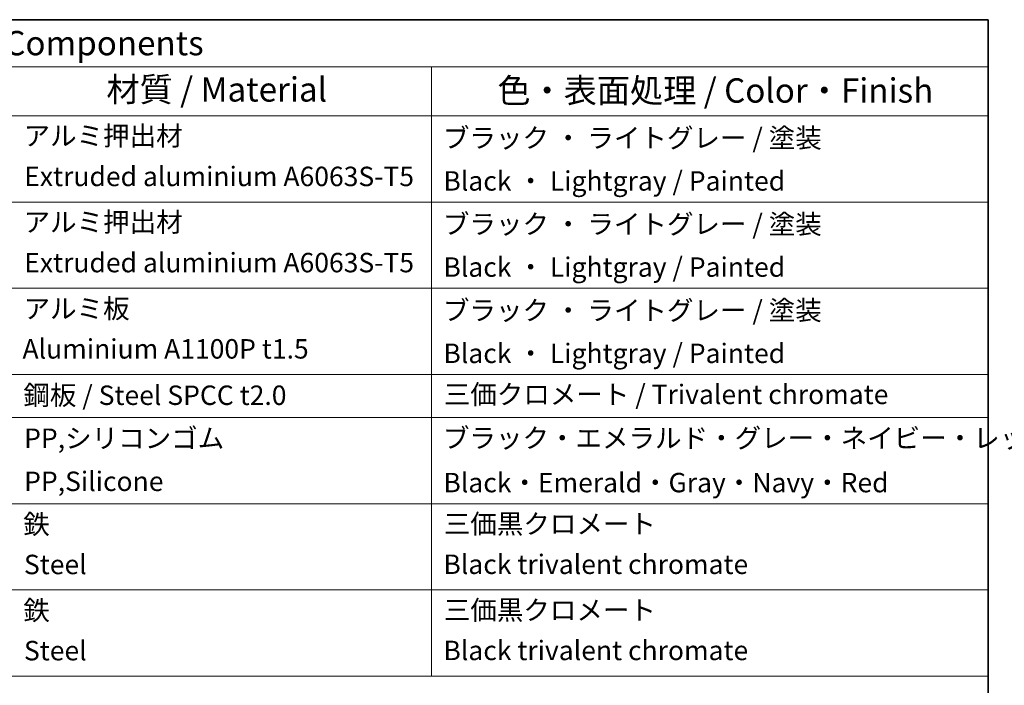
# Model space of a CAD drawing. Units: millimetres. Extents: x 43 to 3192, y 24 to 867.
# Drawn here: x 918 to 1222, y 662 to 867 of the extents above; entities that cross this region are included whole.
import ezdxf

# ---------------------------------------------------------------- set-up
doc = ezdxf.new("R2010")
doc.units = ezdxf.units.MM
doc.header["$LTSCALE"] = 3
doc.layers.add('Border (ISO)', color=7, linetype='Continuous', lineweight=35)
doc.layers.add('Symbol (ISO)', color=7, linetype='Continuous', lineweight=18)
doc.styles.add('Note Text (TK)', font='txt')
doc.styles.add('Note Text (TK2)', font='txt')

# ---------------------------------------------------------------- blocks, each defined once
blk = doc.blocks.new('図面枠 tk図枠')
at = {"layer": 'Border (ISO)'}
for p, q in [((14.5, 289), (405.5, 289)), ((405.5, 289), (405.5, 8))]:
    blk.add_line(p, q, dxfattribs=at)
blk = doc.blocks.new('構成内容 _ Components')
at = {"layer": 'Symbol (ISO)'}
for p, q in [((405.5, 289), (208.41, 289)), ((405.5, 289), (405.5, 284.16)), ((405.5, 284.16), (208.41, 284.16)), ((348.23, 284.16), (348.23, 279.12)), ((405.5, 284.16), (405.5, 279.12)), ((405.5, 279.12), (208.41, 279.12)), ((348.23, 279.12), (348.23, 221.49)), ((405.5, 279.12), (405.5, 221.49)), ((405.5, 270.25), (208.41, 270.25)), ((405.5, 261.39), (208.41, 261.39)), ((405.5, 252.52), (208.41, 252.52)), ((405.5, 248.09), (208.41, 248.09)), ((405.5, 239.22), (208.41, 239.22)), ((405.5, 230.36), (208.41, 230.36)), ((405.5, 221.49), (208.41, 221.49))]:
    blk.add_line(p, q, dxfattribs=at)
at = {"layer": 'Symbol (ISO)', "color": 7, "attachment_point": 7, "line_spacing_factor": 0.25}
for s, insert, char_height, style in [('構成内容 / Components', (287.76, 284.56), 2.5, 'Note Text (TK)'), ('材質 / Material', (314.78, 279.8), 2.5, 'Note Text (TK)'), ('色・表面処理 / Color・Finish', (355.01, 279.69), 2.5, 'Note Text (TK)'), ('アルミ押出材', (306.25, 275.44), 2, 'Note Text (TK2)'), ('ブラック ・ ライトグレー / 塗装', (349.4, 275.22), 2, 'Note Text (TK2)'), ('Extruded aluminium A6063S-T5', (306.32, 271.26), 2, 'Note Text (TK2)'), ('Black ・ Lightgray / Painted', (349.45, 270.8), 2, 'Note Text (TK2)'), ('アルミ押出材', (306.25, 266.57), 2, 'Note Text (TK2)'), ('ブラック ・ ライトグレー / 塗装', (349.4, 266.36), 2, 'Note Text (TK2)'), ('Extruded aluminium A6063S-T5', (306.32, 262.4), 2, 'Note Text (TK2)'), ('Black ・ Lightgray / Painted', (349.45, 261.94), 2, 'Note Text (TK2)'), ('アルミ板', (306.25, 257.67), 2, 'Note Text (TK2)'), ('ブラック ・ ライトグレー / 塗装', (349.4, 257.49), 2, 'Note Text (TK2)'), ('Aluminium A1100P t1.5', (306.14, 253.53), 2, 'Note Text (TK2)'), ('Black ・ Lightgray / Painted', (349.45, 253.07), 2, 'Note Text (TK2)'), ('鋼板 / Steel SPCC t2.0', (306.23, 248.76), 2, 'Note Text (TK2)'), ('三価クロメート / Trivalent chromate', (349.49, 248.85), 2, 'Note Text (TK2)'), ('PP,シリコンゴム', (306.31, 244.34), 2, 'Note Text (TK2)'), ('ブラック・エメラルド・グレー・ネイビー・レッド ', (349.4, 244.36), 2, 'Note Text (TK2)'), ('PP,Silicone', (306.31, 239.91), 2, 'Note Text (TK2)'), ('Black・Emerald・Gray・Navy・Red', (349.45, 239.78), 2, 'Note Text (TK2)'), ('鉄', (306.22, 235.5), 2, 'Note Text (TK2)'), ('三価黒クロメート', (349.49, 235.53), 2, 'Note Text (TK2)'), ('Steel', (306.29, 231.36), 2, 'Note Text (TK2)'), ('Black trivalent chromate', (349.45, 231.38), 2, 'Note Text (TK2)'), ('鉄', (306.22, 226.64), 2, 'Note Text (TK2)'), ('三価黒クロメート', (349.49, 226.67), 2, 'Note Text (TK2)'), ('Steel', (306.29, 222.5), 2, 'Note Text (TK2)'), ('Black trivalent chromate', (349.45, 222.52), 2, 'Note Text (TK2)')]:
    blk.add_mtext(s, dxfattribs=dict(at, insert=insert, char_height=char_height, style=style))

msp = doc.modelspace()

# ---------------------------------------------------------------- block references
at = {"xscale": 3, "yscale": 3, "zscale": 3}
msp.add_blockref('図面枠 tk図枠', (0, 0), dxfattribs=at)
at = {"layer": 'Symbol (ISO)', "xscale": 3, "yscale": 3, "zscale": 3}
msp.add_blockref('構成内容 _ Components', (0, 0), dxfattribs=at)

doc.saveas('drawing.dxf')
